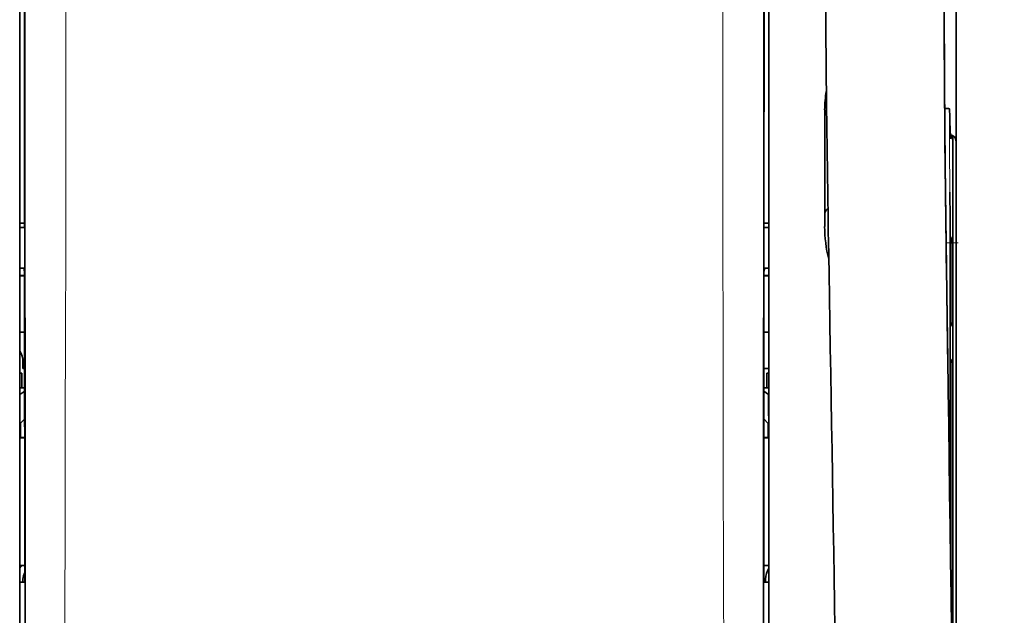
# Model space of a CAD drawing. Units: millimetres. Extents: x -3346 to 13869, y 2882 to 5365.
# Drawn here: x 6226 to 6301, y 4190 to 4235 of the extents above; entities that cross this region are included whole.
import ezdxf

# ---------------------------------------------------------------- set-up
doc = ezdxf.new("R2010")
doc.units = ezdxf.units.MM

msp = doc.modelspace()

# ---------------------------------------------------------------- linework, layer by layer
at = {"color": 5, "lineweight": 13}
for p, q in [((6226.296, 4265.762), (6226.296, 4185.26)), ((6282.861, 4185.26), (6282.861, 4265.762))]:
    msp.add_line(p, q, dxfattribs=at)
at = {"color": 5, "lineweight": 35}
for p, q in [((6226.296, 4265.752), (6226.296, 4185.25)), ((6226.7, 4185.16), (6226.656, 4265.76)), ((6282.458, 4185.16), (6282.502, 4265.76)), ((6282.861, 4185.25), (6282.861, 4265.752)), ((6297.003, 4242.573), (6297.003, 4160.639)), ((6296.753, 4224.969), (6296.753, 4182.117))]:
    msp.add_line(p, q, dxfattribs=at)
at = {"color": 5, "lineweight": 13, "ltscale": 0.405975}
for p, q in [((6229.769, 4250.186), (6229.769, 4217.955)), ((6279.388, 4250.186), (6279.388, 4217.955))]:
    msp.add_line(p, q, dxfattribs=at)
at = {"color": 5, "lineweight": 35, "ltscale": 0.323113}
for p, q in [((6226.667, 4219.489), (6226.653, 4245.141)), ((6282.49, 4219.489), (6282.504, 4245.141))]:
    msp.add_line(p, q, dxfattribs=at)
at = {"color": 5, "lineweight": 35, "ltscale": 0.079974}
msp.add_line((6287.079, 4221.987), (6287.079, 4228.337), dxfattribs=at)
at = {"color": 5, "lineweight": 35, "ltscale": 0.003631}
msp.add_line((6296.427, 4228.425), (6296.139, 4228.444), dxfattribs=at)
at = {"color": 5, "lineweight": 35, "ltscale": 0.005114}
msp.add_line((6296.75, 4225.989), (6296.747, 4226.395), dxfattribs=at)
at = {"color": 5, "lineweight": 35, "ltscale": 0.012848}
msp.add_line((6296.75, 4225.989), (6296.753, 4224.969), dxfattribs=at)
at = {"color": 5, "lineweight": 13, "ltscale": 0.014269}
msp.add_line((6296.751, 4226.105), (6296.755, 4224.973), dxfattribs=at)
at = {"color": 5, "lineweight": 35, "ltscale": 0.01564}
msp.add_line((6287.079, 4221.987), (6287.079, 4220.746), dxfattribs=at)
at = {"color": 5, "lineweight": 35, "ltscale": 0.025325}
msp.add_line((6296.544, 4220.104), (6296.528, 4222.114), dxfattribs=at)
at = {"color": 5, "lineweight": 35, "ltscale": 0.009384}
msp.add_line((6287.079, 4220.746), (6287.079, 4220.001), dxfattribs=at)
at = {"color": 5, "lineweight": 13, "ltscale": 0.012016}
msp.add_line((6296.23, 4219.899), (6296.218, 4220.853), dxfattribs=at)
at = {"color": 5, "lineweight": 35, "ltscale": 0.01418}
msp.add_line((6296.232, 4219.72), (6296.218, 4220.846), dxfattribs=at)
at = {"color": 5, "lineweight": 35, "ltscale": 0.006008}
msp.add_line((6287.079, 4220.001), (6287.079, 4219.524), dxfattribs=at)
at = {"color": 5, "lineweight": 35, "ltscale": 0.014891}
msp.add_line((6287.353, 4219.011), (6287.333, 4220.193), dxfattribs=at)
at = {"color": 5, "lineweight": 13, "ltscale": 0.014902}
msp.add_line((6287.354, 4218.965), (6287.334, 4220.148), dxfattribs=at)
at = {"color": 5, "lineweight": 35, "ltscale": 0.011216}
msp.add_line((6296.545, 4219.213), (6296.544, 4220.104), dxfattribs=at)
at = {"color": 5, "lineweight": 35, "ltscale": 0.004669}
msp.add_line((6226.667, 4219.782), (6226.296, 4219.783), dxfattribs=at)
at = {"color": 5, "lineweight": 35, "ltscale": 0.001217}
for p, q in [((6226.393, 4219.462), (6226.296, 4219.463)), ((6282.765, 4219.462), (6282.861, 4219.463)), ((6226.296, 4216.383), (6226.393, 4216.383)), ((6282.861, 4216.383), (6282.765, 4216.383)), ((6226.393, 4192.676), (6226.296, 4192.676)), ((6282.765, 4192.676), (6282.861, 4192.676))]:
    msp.add_line(p, q, dxfattribs=at)
at = {"color": 5, "lineweight": 35, "ltscale": 0.002631}
for p, q in [((6226.601, 4219.463), (6226.393, 4219.462)), ((6282.556, 4219.463), (6282.765, 4219.462)), ((6226.601, 4192.675), (6226.393, 4192.676)), ((6282.556, 4192.675), (6282.765, 4192.676))]:
    msp.add_line(p, q, dxfattribs=at)
at = {"color": 5, "lineweight": 35, "ltscale": 0.000889}
for p, q in [((6226.667, 4219.489), (6226.601, 4219.463)), ((6282.49, 4219.489), (6282.556, 4219.463))]:
    msp.add_line(p, q, dxfattribs=at)
at = {"color": 5, "lineweight": 35, "ltscale": 0.00467}
msp.add_line((6282.861, 4219.783), (6282.491, 4219.782), dxfattribs=at)
at = {"color": 5, "lineweight": 35, "ltscale": 0.277199}
msp.add_line((6296.545, 4197.206), (6296.545, 4219.213), dxfattribs=at)
at = {"color": 5, "lineweight": 35, "ltscale": 0.006327}
msp.add_line((6287.353, 4219.011), (6287.362, 4218.508), dxfattribs=at)
at = {"color": 5, "lineweight": 13, "ltscale": 0.006437}
msp.add_line((6287.354, 4218.965), (6287.363, 4218.454), dxfattribs=at)
at = {"color": 5, "lineweight": 35, "ltscale": 0.03206}
msp.add_line((6287.406, 4215.964), (6287.362, 4218.509), dxfattribs=at)
at = {"color": 5, "lineweight": 35, "ltscale": 0.003902}
for p, q in [((6296.737, 4218.756), (6296.599, 4218.479)), ((6296.729, 4212.289), (6296.59, 4212.012))]:
    msp.add_line(p, q, dxfattribs=at)
at = {"color": 5, "lineweight": 35, "ltscale": 0.068739}
msp.add_line((6296.737, 4218.756), (6296.737, 4213.299), dxfattribs=at)
at = {"color": 5, "lineweight": 13, "ltscale": 0.032847}
msp.add_line((6287.408, 4215.847), (6287.363, 4218.454), dxfattribs=at)
at = {"color": 5, "lineweight": 35, "ltscale": 0.008161}
msp.add_line((6296.257, 4217.606), (6296.248, 4218.254), dxfattribs=at)
at = {"color": 5, "lineweight": 13, "ltscale": 0.011408}
msp.add_line((6297.155, 4218.289), (6296.249, 4218.287), dxfattribs=at)
at = {"color": 5, "lineweight": 13, "ltscale": 0.009448}
msp.add_line((6296.26, 4217.381), (6296.25, 4218.131), dxfattribs=at)
at = {"color": 5, "lineweight": 35, "ltscale": 0.021706}
msp.add_line((6296.251, 4218.254), (6296.276, 4216.531), dxfattribs=at)
at = {"color": 5, "lineweight": 13, "ltscale": 0.021802}
msp.add_line((6296.253, 4218.079), (6296.278, 4216.348), dxfattribs=at)
at = {"color": 5, "lineweight": 35, "ltscale": 0.002672}
msp.add_line((6296.257, 4217.606), (6296.261, 4217.394), dxfattribs=at)
at = {"color": 5, "lineweight": 13, "ltscale": 0.003098}
msp.add_line((6296.26, 4217.381), (6296.264, 4217.135), dxfattribs=at)
at = {"color": 5, "lineweight": 13, "ltscale": 0.005246}
msp.add_line((6296.267, 4217.246), (6296.261, 4217.662), dxfattribs=at)
at = {"color": 5, "lineweight": 13, "ltscale": 0.024477}
msp.add_line((6296.267, 4217.253), (6296.294, 4215.31), dxfattribs=at)
at = {"color": 5, "lineweight": 13, "ltscale": 8.4e-05}
msp.add_line((6296.267, 4217.246), (6296.267, 4217.253), dxfattribs=at)
at = {"color": 5, "lineweight": 35, "ltscale": 0.003832}
for p, q in [((6226.601, 4216.376), (6226.669, 4216.079)), ((6282.556, 4216.376), (6282.488, 4216.079))]:
    msp.add_line(p, q, dxfattribs=at)
at = {"color": 5, "lineweight": 35, "ltscale": 0.000987}
msp.add_line((6296.272, 4216.798), (6296.274, 4216.719), dxfattribs=at)
at = {"color": 5, "lineweight": 35, "ltscale": 0.000586}
msp.add_line((6296.274, 4216.757), (6296.273, 4216.803), dxfattribs=at)
at = {"color": 5, "lineweight": 35, "ltscale": 0.000564}
msp.add_line((6296.273, 4216.758), (6296.273, 4216.803), dxfattribs=at)
at = {"color": 5, "lineweight": 35, "ltscale": 8.4e-05}
msp.add_line((6296.274, 4216.757), (6296.273, 4216.763), dxfattribs=at)
at = {"color": 5, "lineweight": 35, "ltscale": 0.000554}
msp.add_line((6296.273, 4216.763), (6296.274, 4216.719), dxfattribs=at)
at = {"color": 5, "lineweight": 35, "ltscale": 0.026567}
msp.add_line((6296.305, 4214.422), (6296.276, 4216.531), dxfattribs=at)
at = {"color": 5, "lineweight": 13, "ltscale": 0.022211}
msp.add_line((6296.302, 4214.585), (6296.278, 4216.348), dxfattribs=at)
at = {"color": 5, "lineweight": 35, "ltscale": 0.043743}
msp.add_line((6296.581, 4216.46), (6296.581, 4212.987), dxfattribs=at)
at = {"color": 5, "lineweight": 35, "ltscale": 0.004696}
for p, q in [((6226.296, 4215.826), (6226.669, 4215.825)), ((6282.861, 4215.826), (6282.488, 4215.825))]:
    msp.add_line(p, q, dxfattribs=at)
at = {"color": 5, "lineweight": 35, "ltscale": 0.004697}
for p, q in [((6226.296, 4215.798), (6226.669, 4215.797)), ((6282.861, 4215.798), (6282.488, 4215.797))]:
    msp.add_line(p, q, dxfattribs=at)
at = {"color": 5, "lineweight": 35, "ltscale": 0.294802}
for p, q in [((6226.682, 4192.675), (6226.669, 4216.079)), ((6282.476, 4192.675), (6282.488, 4216.079))]:
    msp.add_line(p, q, dxfattribs=at)
at = {"color": 5, "lineweight": 35, "ltscale": 0.022233}
msp.add_line((6287.406, 4215.964), (6287.436, 4214.199), dxfattribs=at)
at = {"color": 5, "lineweight": 13, "ltscale": 0.023026}
msp.add_line((6287.408, 4215.847), (6287.439, 4214.019), dxfattribs=at)
at = {"color": 5, "lineweight": 13, "ltscale": 0.062645}
msp.add_line((6296.302, 4214.585), (6296.371, 4209.612), dxfattribs=at)
at = {"color": 5, "lineweight": 35, "ltscale": 0.062645}
msp.add_line((6296.305, 4214.422), (6296.373, 4209.449), dxfattribs=at)
at = {"color": 5, "lineweight": 35, "ltscale": 0.004725}
for p, q in [((6226.671, 4211.548), (6226.296, 4211.549)), ((6282.486, 4211.548), (6282.861, 4211.549))]:
    msp.add_line(p, q, dxfattribs=at)
at = {"color": 5, "lineweight": 35, "ltscale": 0.015454}
msp.add_line((6296.343, 4211.683), (6296.36, 4210.457), dxfattribs=at)
at = {"color": 5, "lineweight": 13, "ltscale": 0.013136}
msp.add_line((6296.345, 4211.507), (6296.359, 4210.464), dxfattribs=at)
at = {"color": 5, "lineweight": 13, "ltscale": 0.011233}
msp.add_line((6296.372, 4209.572), (6296.359, 4210.464), dxfattribs=at)
at = {"color": 5, "lineweight": 35, "ltscale": 0.015133}
msp.add_line((6296.376, 4209.255), (6296.36, 4210.457), dxfattribs=at)
at = {"color": 5, "lineweight": 13, "ltscale": 0.00847}
msp.add_line((6296.374, 4209.412), (6296.364, 4210.084), dxfattribs=at)
at = {"color": 5, "lineweight": 35, "ltscale": 0.006234}
msp.add_line((6226.545, 4208.803), (6226.545, 4209.298), dxfattribs=at)
at = {"color": 5, "lineweight": 35, "ltscale": 0.001613}
msp.add_line((6226.545, 4208.803), (6226.673, 4208.803), dxfattribs=at)
at = {"color": 5, "lineweight": 35, "ltscale": 0.004747}
msp.add_line((6282.484, 4208.803), (6282.861, 4208.803), dxfattribs=at)
at = {"color": 5, "lineweight": 35, "ltscale": 0.002507}
msp.add_line((6296.373, 4209.449), (6296.376, 4209.25), dxfattribs=at)
at = {"color": 5, "lineweight": 35, "ltscale": 0.003903}
msp.add_line((6296.729, 4209.511), (6296.59, 4209.234), dxfattribs=at)
at = {"color": 5, "lineweight": 35, "ltscale": 0.001875}
for p, q in [((6226.296, 4208.455), (6226.445, 4208.455)), ((6282.712, 4208.455), (6282.861, 4208.455))]:
    msp.add_line(p, q, dxfattribs=at)
at = {"color": 5, "lineweight": 35, "ltscale": 0.013979}
for p, q in [((6226.445, 4207.346), (6226.445, 4208.455)), ((6282.712, 4207.346), (6282.712, 4208.455))]:
    msp.add_line(p, q, dxfattribs=at)
at = {"color": 5, "lineweight": 35, "ltscale": 0.171357}
msp.add_line((6296.581, 4208.225), (6296.581, 4194.621), dxfattribs=at)
at = {"color": 5, "lineweight": 35, "ltscale": 0.208718}
msp.add_line((6296.737, 4208.536), (6296.737, 4191.966), dxfattribs=at)
at = {"color": 5, "lineweight": 35, "ltscale": 0.004756}
msp.add_line((6226.674, 4207.346), (6226.296, 4207.346), dxfattribs=at)
at = {"color": 5, "lineweight": 35, "ltscale": 0.004755}
msp.add_line((6282.861, 4207.346), (6282.484, 4207.346), dxfattribs=at)
at = {"color": 5, "lineweight": 35, "ltscale": 0.000194}
for p, q in [((6226.296, 4206.858), (6226.311, 4206.858)), ((6282.861, 4206.858), (6282.846, 4206.858))]:
    msp.add_line(p, q, dxfattribs=at)
at = {"color": 5, "lineweight": 35, "ltscale": 0.041289}
for p, q in [((6226.311, 4206.858), (6226.306, 4203.58)), ((6282.846, 4206.858), (6282.851, 4203.58))]:
    msp.add_line(p, q, dxfattribs=at)
at = {"color": 5, "lineweight": 35, "ltscale": 0.005545}
msp.add_line((6226.674, 4207.108), (6226.311, 4206.858), dxfattribs=at)
at = {"color": 5, "lineweight": 35, "ltscale": 0.005544}
msp.add_line((6282.484, 4207.108), (6282.846, 4206.858), dxfattribs=at)
at = {"color": 5, "lineweight": 35, "ltscale": 0.005705}
for p, q in [((6226.675, 4205.006), (6226.36, 4204.681)), ((6282.482, 4205.006), (6282.797, 4204.681))]:
    msp.add_line(p, q, dxfattribs=at)
at = {"color": 5, "lineweight": 35, "ltscale": 0.000618}
for p, q in [((6226.347, 4203.608), (6226.306, 4203.58)), ((6282.811, 4203.608), (6282.851, 4203.58))]:
    msp.add_line(p, q, dxfattribs=at)
at = {"color": 5, "lineweight": 35, "ltscale": 0.007537}
for p, q in [((6226.348, 4204.207), (6226.347, 4203.608)), ((6282.81, 4204.207), (6282.811, 4203.608))]:
    msp.add_line(p, q, dxfattribs=at)
at = {"color": 5, "lineweight": 35, "ltscale": 0.004145}
for p, q in [((6226.676, 4203.608), (6226.347, 4203.608)), ((6282.482, 4203.608), (6282.811, 4203.608))]:
    msp.add_line(p, q, dxfattribs=at)
at = {"color": 5, "lineweight": 35, "ltscale": 0.004654}
for p, q in [((6226.676, 4203.58), (6226.306, 4203.58)), ((6282.482, 4203.58), (6282.851, 4203.58))]:
    msp.add_line(p, q, dxfattribs=at)
at = {"color": 5, "lineweight": 35, "ltscale": 0.004847}
for p, q in [((6226.681, 4193.945), (6226.296, 4193.945)), ((6282.476, 4193.945), (6282.861, 4193.945))]:
    msp.add_line(p, q, dxfattribs=at)
at = {"color": 5, "lineweight": 35, "ltscale": 0.002956}
for p, q in [((6226.545, 4192.675), (6226.545, 4192.91)), ((6282.613, 4192.675), (6282.613, 4192.91))]:
    msp.add_line(p, q, dxfattribs=at)
at = {"color": 5, "lineweight": 35, "ltscale": 0.001011}
for p, q in [((6226.682, 4192.675), (6226.601, 4192.675)), ((6282.476, 4192.675), (6282.556, 4192.675))]:
    msp.add_line(p, q, dxfattribs=at)
at = {"color": 5, "lineweight": 35, "ltscale": 0.002647}
msp.add_line((6296.729, 4190.957), (6296.635, 4190.769), dxfattribs=at)
at = {"color": 5, "lineweight": 13}
for points in [[(6293.837, 4391.252), (6292.95, 4379.473), (6292.522, 4373.617), (6291.733, 4362.279), (6290.98, 4350.758), (6290.285, 4339.415), (6289.913, 4332.956), (6289.559, 4326.496), (6289.229, 4320.122), (6288.918, 4313.747), (6288.534, 4305.188), (6288.19, 4296.627), (6287.891, 4288.064), (6287.637, 4279.469), (6287.435, 4270.938), (6287.285, 4262.406), (6287.185, 4253.81), (6287.148, 4248.103), (6287.137, 4242.397), (6287.154, 4236.69), (6287.182, 4232.893), (6287.266, 4225.289), (6287.334, 4220.148)], [(6300.643, 4374.143), (6299.953, 4362.346), (6299.627, 4356.565), (6299.147, 4347.662), (6298.62, 4337.237), (6298.134, 4326.882), (6297.689, 4316.453), (6297.455, 4310.479), (6297.238, 4304.511), (6297.045, 4298.772), (6296.868, 4293.036), (6296.655, 4285.238), (6296.475, 4277.431), (6296.327, 4269.614), (6296.215, 4261.809), (6296.139, 4254.004), (6296.096, 4246.204), (6296.09, 4238.405), (6296.133, 4229.747), (6296.198, 4222.822), (6296.25, 4218.131)], [(6229.769, 4217.955), (6229.75, 4211.327), (6229.742, 4204.698), (6229.735, 4198.831), (6229.73, 4195.795), (6229.716, 4191.441), (6229.701, 4188.32), (6229.664, 4182.078), (6229.653, 4179.992), (6229.65, 4178.97), (6229.654, 4177.397), (6229.663, 4176.379), (6229.679, 4175.335), (6229.71, 4173.914), (6229.734, 4172.971), (6229.787, 4171.145)], [(6279.388, 4217.955), (6279.407, 4211.327), (6279.416, 4204.698), (6279.422, 4198.831), (6279.427, 4195.795), (6279.441, 4191.441), (6279.456, 4188.32), (6279.493, 4182.078), (6279.504, 4179.992), (6279.507, 4178.97), (6279.503, 4177.397), (6279.495, 4176.379), (6279.479, 4175.335), (6279.448, 4173.914), (6279.423, 4172.971), (6279.37, 4171.145)], [(6296.858, 4174.4), (6296.822, 4177.071), (6296.786, 4179.742), (6296.75, 4182.413), (6296.713, 4185.084), (6296.677, 4187.755), (6296.64, 4190.426), (6296.603, 4193.097), (6296.566, 4195.768), (6296.529, 4198.439), (6296.491, 4201.11), (6296.454, 4203.78), (6296.416, 4206.451), (6296.378, 4209.122), (6296.34, 4211.793), (6296.302, 4214.464), (6296.264, 4217.135)], [(6287.978, 4181.709), (6287.945, 4183.729), (6287.913, 4185.748), (6287.88, 4187.767), (6287.847, 4189.787), (6287.814, 4191.806), (6287.781, 4193.826), (6287.747, 4195.845), (6287.714, 4197.864), (6287.68, 4199.884), (6287.646, 4201.903), (6287.612, 4203.923), (6287.578, 4205.942), (6287.543, 4207.961), (6287.509, 4209.981), (6287.474, 4212), (6287.439, 4214.019)]]:
    msp.add_lwpolyline(points, dxfattribs=at)
at = {"color": 5, "lineweight": 35}
for points in [[(6293.837, 4391.262), (6293.187, 4382.723), (6292.562, 4374.185), (6291.964, 4365.665), (6291.391, 4357.136), (6290.842, 4348.587), (6290.322, 4340.035), (6289.945, 4333.524), (6289.586, 4327.011), (6289.256, 4320.682), (6288.946, 4314.351), (6288.559, 4305.784), (6288.212, 4297.217), (6287.909, 4288.648), (6287.653, 4280.079), (6287.447, 4271.511), (6287.292, 4262.95), (6287.19, 4254.395), (6287.143, 4245.841), (6287.151, 4237.289), (6287.214, 4228.741), (6287.333, 4220.193)], [(6300.643, 4374.172), (6299.956, 4362.453), (6299.309, 4350.733), (6298.902, 4342.918), (6298.515, 4335.102), (6297.979, 4323.385), (6297.568, 4313.433), (6297.34, 4307.394), (6297.141, 4301.729), (6296.959, 4296.061), (6296.734, 4288.265), (6296.54, 4280.471), (6296.381, 4272.687), (6296.255, 4264.904), (6296.147, 4255.187), (6296.095, 4245.471), (6296.099, 4235.752), (6296.159, 4226.027), (6296.248, 4218.254)], [(6296.509, 4228.386), (6296.508, 4228.391), (6296.501, 4228.402), (6296.487, 4228.411), (6296.466, 4228.418), (6296.442, 4228.423), (6296.427, 4228.425)], [(6296.509, 4228.386), (6296.522, 4227.823), (6296.536, 4227.339), (6296.548, 4226.987), (6296.56, 4226.697), (6296.57, 4226.502), (6296.58, 4226.349), (6296.587, 4226.258), (6296.595, 4226.194), (6296.601, 4226.164), (6296.607, 4226.147), (6296.611, 4226.142)], [(6296.611, 4226.142), (6296.612, 4226.143), (6296.612, 4226.143), (6296.614, 4226.144), (6296.617, 4226.149), (6296.624, 4226.175), (6296.634, 4226.248), (6296.634, 4226.25)], [(6296.581, 4216.46), (6296.583, 4217.368), (6296.589, 4218.085), (6296.593, 4218.375), (6296.596, 4218.452), (6296.598, 4218.475), (6296.598, 4218.478), (6296.599, 4218.479)], [(6296.832, 4176.258), (6296.797, 4178.83), (6296.763, 4181.401), (6296.728, 4183.972), (6296.692, 4186.543), (6296.657, 4189.114), (6296.622, 4191.685), (6296.586, 4194.256), (6296.551, 4196.827), (6296.515, 4199.398), (6296.479, 4201.968), (6296.443, 4204.539), (6296.407, 4207.11), (6296.37, 4209.681), (6296.334, 4212.252), (6296.297, 4214.823), (6296.26, 4217.394)], [(6226.393, 4216.383), (6226.467, 4216.383), (6226.537, 4216.381), (6226.589, 4216.379), (6226.6, 4216.377), (6226.601, 4216.376), (6226.601, 4216.376), (6226.601, 4216.376), (6226.601, 4216.376)], [(6282.765, 4216.383), (6282.69, 4216.383), (6282.62, 4216.381), (6282.568, 4216.379), (6282.557, 4216.377), (6282.556, 4216.376), (6282.556, 4216.376), (6282.556, 4216.376), (6282.556, 4216.376)], [(6287.949, 4183.434), (6287.918, 4185.357), (6287.887, 4187.28), (6287.856, 4189.203), (6287.824, 4191.125), (6287.793, 4193.048), (6287.761, 4194.971), (6287.729, 4196.894), (6287.697, 4198.817), (6287.665, 4200.739), (6287.633, 4202.662), (6287.6, 4204.585), (6287.568, 4206.508), (6287.535, 4208.431), (6287.502, 4210.353), (6287.469, 4212.276), (6287.436, 4214.199)], [(6296.737, 4213.299), (6296.736, 4212.845), (6296.734, 4212.487), (6296.731, 4212.341), (6296.73, 4212.303), (6296.729, 4212.292), (6296.729, 4212.29), (6296.729, 4212.289)], [(6296.581, 4212.987), (6296.582, 4212.537), (6296.585, 4212.189), (6296.587, 4212.054), (6296.589, 4212.021), (6296.589, 4212.013), (6296.59, 4212.013), (6296.59, 4212.012), (6296.59, 4212.012)], [(6296.581, 4208.225), (6296.582, 4208.679), (6296.585, 4209.037), (6296.587, 4209.182), (6296.589, 4209.22), (6296.59, 4209.232), (6296.59, 4209.234), (6296.59, 4209.234)], [(6296.737, 4208.536), (6296.736, 4208.987), (6296.734, 4209.334), (6296.731, 4209.47), (6296.73, 4209.503), (6296.729, 4209.51), (6296.729, 4209.511), (6296.729, 4209.511), (6296.729, 4209.511)], [(6226.36, 4204.681), (6226.36, 4204.68), (6226.359, 4204.677), (6226.356, 4204.654), (6226.353, 4204.586), (6226.348, 4204.348), (6226.348, 4204.207)], [(6282.797, 4204.681), (6282.798, 4204.68), (6282.799, 4204.677), (6282.801, 4204.654), (6282.804, 4204.586), (6282.809, 4204.348), (6282.81, 4204.207)], [(6296.737, 4191.966), (6296.736, 4191.512), (6296.734, 4191.154), (6296.731, 4191.009), (6296.73, 4190.97), (6296.729, 4190.959), (6296.729, 4190.957), (6296.729, 4190.957)]]:
    msp.add_lwpolyline(points, dxfattribs=at)
for centre, radius, start, end in [((7857.715, 4241.015), 1561.625, 180.242316, 180.488873), ((6296.275, 4228.216), 9.198, 170.45103, 179.25061), ((7968.169, 4241.594), 1672.08, 180.515346, 180.710977), ((6296.506, 4225.961), 0.496, 0, 82.35328), ((6293.207, 4226.498), 3.436, 355.84971, 359.00015), ((7811.429, 4239.956), 1515.334, 180.669354, 180.820615), ((6287.575, 4220.435), 0.496, 120.68611, 179.99951), ((6297.012, 4219.523), 9.934, 179.99759, 194.30465), ((6225.06, 4209.298), 1.485, 0, 33.65772), ((6227.535, 4192.91), 1.485, 135.80337, 146.53329), ((6227.535, 4192.91), 0.99, 149.54807, 180.00001), ((6284.097, 4192.91), 1.485, 146.35309, 180.00001)]:
    msp.add_arc(centre, radius, start, end, dxfattribs=at)
at = {"color": 5, "lineweight": 13}
for centre, radius, start, end in [((7855.01, 4240.987), 1558.919, 180.246756, 180.495197), ((7083.912, 4227.6), 787.404, 179.940022, 180.499405), ((7968.58, 4241.596), 1672.49, 180.515019, 180.710608), ((7807.409, 4239.89), 1511.313, 180.674572, 180.826912)]:
    msp.add_arc(centre, radius, start, end, dxfattribs=at)

doc.saveas('drawing.dxf')
